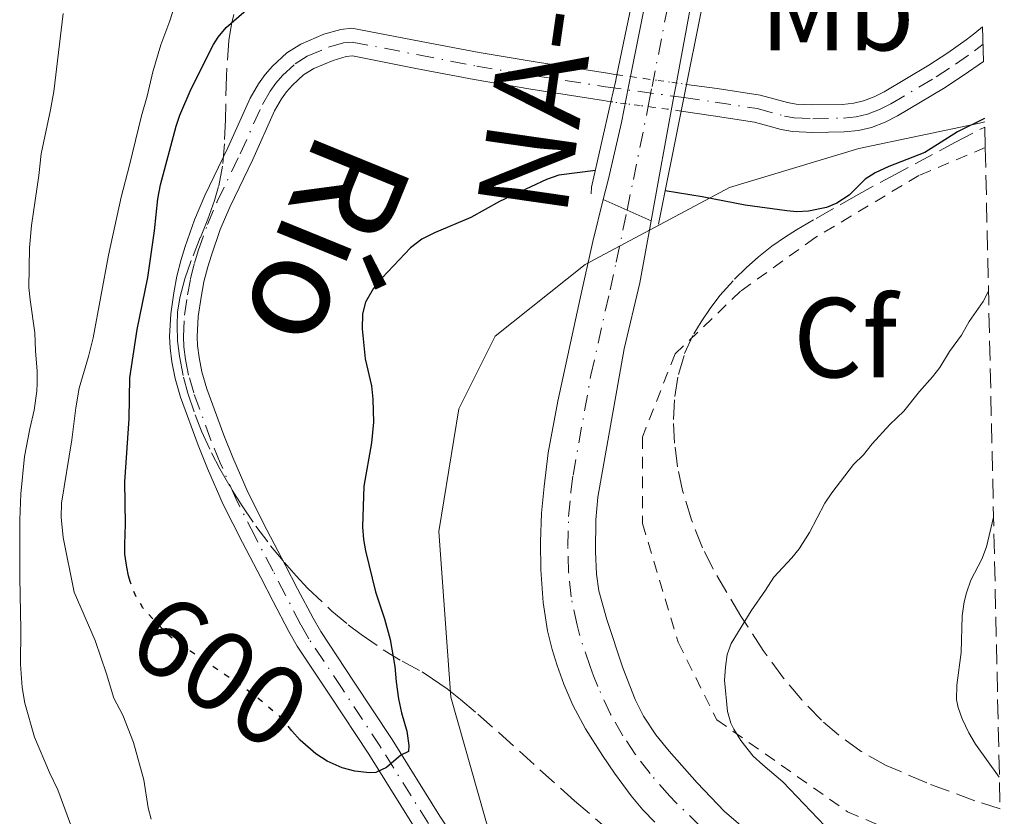
# Model space of a CAD drawing. Units: metres. Extents: x 655237 to 655830, y 4704715 to 4705610.
# Drawn here: x 655736 to 655823, y 4704947 to 4705018 of the extents above; entities that cross this region are included whole.
import ezdxf
from ezdxf.enums import TextEntityAlignment as Align

# ---------------------------------------------------------------- set-up
doc = ezdxf.new("R2010")
doc.units = ezdxf.units.M
doc.header["$MEASUREMENT"] = 0
for name, pattern in [('DGN Style 1', [1.045693079995523, 0.001739921930109024, -1.043953158065414]), ('DGN Style 2', [1.7399219301090239, 1.043953158065414, -0.6959687720436097]), ('DGN Style 3', [2.435890702152634, 1.739921930109024, -0.6959687720436097]), ('DGN Style 4', [2.7856150101045474, 1.391937544087219, -0.6959687720436097, 0.001739921930109024, -0.6959687720436097]), ('DGN Style 5', [1.217945351076317, 0.5219765790327072, -0.6959687720436097])]:
    doc.linetypes.add(name, pattern=pattern)
for name, color, linetype, lineweight in [('Carretera', 9, 'Continuous', 0), ('Carretera sobre puente', 135, 'Continuous', 0), ('Cauce permanente', 151, 'Continuous', 13), ('Cauce permanente (área)', 142, 'Continuous', 13), ('Cauce permanente (área) no visto', 142, 'DGN Style 5', 0), ('Cauce permanente no visto', 142, 'DGN Style 1', 13), ('Cota de curva de nivel directora', 7, 'Continuous', 0), ('Curva de nivel directora', 30, 'Continuous', 30), ('Curva de nivel directora no vista', 30, 'DGN Style 5', 30), ('Curva de nivel intermedia', 30, 'Continuous', 0), ('Eje cauce permanente (área)', 70, 'DGN Style 4', 0), ('Eje de carretera', 7, 'DGN Style 4', 0), ('Eje de carretera sobre puente', 7, 'DGN Style 4', 0), ('Etiqueta de uso rústico', 92, 'Continuous', 0), ('Etiqueta de zona arbolada', 92, 'Continuous', 0), ('Límite de Autonomía', 7, 'Continuous', 0), ('Línea blanca (vial)', 7, 'Continuous', 13), ('Puente', 1, 'Continuous', 0), ('Texto de Carretera Red Local', 1, 'Continuous', 0), ('Texto de Cauce (área) pequeño', 142, 'Continuous', 0), ('Valla', 7, 'DGN Style 2', 0), ('Zona arbolada', 92, 'DGN Style 3', 0)]:
    doc.layers.add(name, color=color, linetype=linetype, lineweight=lineweight)
doc.styles.add('Style-Arial', font='arial.ttf')

msp = doc.modelspace()

# ---------------------------------------------------------------- linework, layer by layer
at = {"layer": 'Carretera', "color": 9, "linetype": 'Continuous', "lineweight": 0}
msp.add_polyline3d([(655792.1499999996, 4704946.929999999, 603.779999999999), (655791.1000000013, 4704948, 603.779999999999), (655790.0599999997, 4704949.230000001, 603.779999999999), (655788.589999999, 4704951.25, 603.779999999999), (655787.5399999984, 4704952.800000001, 603.7100000000064), (655786.0499999998, 4704955.15, 603.5599999999977), (655784.920000001, 4704957.249999999, 603.4600000000064), (655784.140000001, 4704959.090000001, 603.4900000000052), (655783.5399999997, 4704960.730000001, 603.4100000000036), (655783.1000000016, 4704962.16, 603.3500000000058), (655782.6900000003, 4704963.800000001, 603.2700000000041), (655782.3000000013, 4704966.29, 603.1600000000036), (655782.1000000024, 4704969.17, 603.1499999999943), (655782.0599999977, 4704971.659999999, 602.8899999999994), (655782.1600000005, 4704974.17, 602.8699999999953), (655782.3900000007, 4704976.540000001, 602.8699999999953), (655782.7600000018, 4704979.520000001, 602.8699999999953), (655783.6000000022, 4704984.070000002, 602.8699999999953), (655785.6000000006, 4704993.28, 602.8699999999953), (655786.6800000002, 4704998.159999999, 602.570000000007), (655787.600000001, 4705001.87, 602.570000000007), (655791.8299999977, 4704999.980000001, 602.6699999999983), (655790.8399999997, 4704994.51, 602.779999999999), (655789.4499999996, 4704988.680000001, 602.9100000000036), (655787.1299999993, 4704975.590000001, 602.9100000000036), (655786.9400000017, 4704973.600000001, 602.9900000000052), (655786.9200000014, 4704970.81, 603.070000000007), (655786.9999999999, 4704968.810000001, 603.070000000007), (655787.23, 4704967.32, 603.070000000007), (655787.9099999995, 4704964.800000002, 603.070000000007), (655789.3400000001, 4704960.550000001, 603.1000000000058), (655790.4300000007, 4704957.75, 603.2200000000012), (655791.1599999993, 4704956.279999999, 603.3600000000006), (655792.2500000001, 4704954.609999999, 603.6100000000006), (655793.4100000003, 4704953.17, 603.7299999999959), (655795.8900000014, 4704950.4, 603.8399999999965), (655798.3099999997, 4704947.87, 603.820000000007), (655799.9400000013, 4704946.470000001, 603.9100000000036)], dxfattribs=at)
at = {"layer": 'Carretera sobre puente', "color": 135, "linetype": 'Continuous', "lineweight": 0}
msp.add_polyline3d([(655791.8299999977, 4704999.980000001, 602.6699999999983), (655787.600000001, 4705001.87, 602.8899999999994), (655788.0599999991, 4705003.680000001, 602.570000000007), (655789.2199999993, 4705008.67, 602.570000000007), (655789.8500000017, 4705011.83, 602.5399999999936), (655791.9300000005, 4705022.300000002, 602.2700000000041), (655792.5399999986, 4705024.550000001, 602.2700000000041), (655794.2500000006, 4705030.029999998, 602.2700000000041), (655799.329999999, 4705031.79, 602.4400000000023), (655798.3200000009, 4705029.779999998, 602.1600000000036), (655797.3900000011, 4705027.449999999, 602.1600000000036), (655796.5700000008, 4705024.560000001, 602.1600000000036), (655795.3200000012, 4705018.869999998, 602.1600000000036), (655794.0000000002, 4705011.850000001, 602.2599999999948), (655793.8399999995, 4705010.970000002, 602.2899999999936), (655792.4899999994, 4705003.570000002, 602.6100000000006)], close=True, dxfattribs=at)
at = {"layer": 'Cauce permanente', "color": 151, "linetype": 'Continuous', "lineweight": 13}
msp.add_polyline3d([(655794.4900000002, 4705009.67, 597.279999999999), (655794.4900000002, 4705009.67, 602.570000000007), (655794.9600000001, 4705012.02, 602.529999999999), (655797.6600000003, 4705011.66, 597.279999999999), (655801.4500000002, 4705011.07, 597.4100000000036), (655803.8700000001, 4705010.41, 597.4100000000036), (655804.6200000001, 4705010.27, 597.4100000000036), (655806.1100000005, 4705010.210000001, 597.4100000000036), (655808.7300000006, 4705010.26, 597.3399999999965), (655809.7199999997, 4705010.359999999, 597.2700000000041), (655810.5700000003, 4705010.560000001, 597.2700000000041), (655811.5099999999, 4705010.91, 597.2700000000041), (655812.4000000004, 4705011.369999999, 597.2700000000041), (655816.3399999999, 4705013.720000001, 597.2700000000041), (655818.0099999999, 4705014.800000001, 597.2700000000041), (655819.6399999997, 4705015.960000001, 597.2700000000041), (655820.4000000004, 4705016.550000001, 597.25), (655821.0899999999, 4705017.109999999, 597.1600000000036), (655821.1500000004, 4705014.050000001, 597.2700000000041), (655819.3799999999, 4705012.789999999, 597.2700000000041), (655817.6299999999, 4705011.65, 597.2700000000041), (655813.5700000003, 4705009.24, 597.2700000000041), (655812.5, 4705008.689999999, 597.2700000000041), (655811.29, 4705008.220000001, 597.2700000000041), (655810.1200000001, 4705007.960000001, 597.2700000000041), (655808.8799999999, 4705007.83, 597.3399999999965), (655806.0899999999, 4705007.77, 597.4100000000036), (655804.3200000003, 4705007.850000001, 597.4100000000036), (655803.3200000003, 4705008.039999999, 597.4100000000036), (655800.9500000002, 4705008.689999999, 597.4100000000036), (655797.2999999998, 4705009.26, 597.279999999999)], close=True, dxfattribs=at)
msp.add_polyline3d([(655771.1600000003, 4704946.130000001, 600.0099999999948), (655766.9199999999, 4704952.91, 599.8399999999965), (655763.5499999998, 4704958.029999999, 599.5399999999936), (655760.6100000005, 4704962.460000001, 599.3600000000006), (655759.8700000001, 4704963.75, 599.2299999999959), (655758.4900000002, 4704966.4, 598.8899999999994), (655757.3899999997, 4704968.51, 598.7400000000052), (655755.7699999996, 4704971.609999999, 598.6999999999971), (655754.0700000003, 4704974.949999999, 598.8099999999977), (655752.6799999997, 4704978.130000001, 599.1300000000047), (655751.8499999996, 4704980.189999999, 599.2400000000052), (655750.3099999997, 4704984.41, 599.0800000000017), (655749.8200000003, 4704986.08, 599.1300000000047), (655749.54, 4704987.550000001, 599.1999999999971), (655749.3899999997, 4704988.77, 599.2400000000052), (655749.3399999999, 4704989.76, 599.25), (655749.4500000002, 4704991.76, 599.25), (655749.7100000001, 4704993.630000001, 599.2100000000064), (655749.9900000002, 4704995.109999999, 599.1399999999994), (655750.3600000005, 4704996.57, 599.0899999999965), (655750.7199999997, 4704997.720000001, 599.070000000007), (655751.54, 4705000.08, 599.0899999999965), (655752.4400000004, 4705002.210000001, 599.0800000000017), (655754.4800000006, 4705006.42, 598.929999999993), (655756.4400000004, 4705010.789999999, 598.6300000000047), (655757.1799999997, 4705012.08, 598.5200000000041), (655757.7699999996, 4705012.880000001, 598.4499999999971), (655758.4299999997, 4705013.630000001, 598.3800000000047), (655759.6799999997, 4705014.789999999, 598.25), (655760.9299999997, 4705015.58, 598.1499999999943), (655762.9600000001, 4705016.439999999, 598), (655764.4400000004, 4705016.869999999, 598.0099999999948), (655765.4199999999, 4705016.980000001, 598.029999999999), (655771.5300000003, 4705015.810000001, 597.5800000000017), (655776.6500000004, 4705014.83, 597.5800000000017), (655781.5999999996, 4705014.01, 597.4400000000023), (655787.9800000006, 4705013.01, 597.4100000000036), (655788.8200000003, 4705012.869999999, 597.4100000000036), (655788.6900000004, 4705012.24, 602.9199999999983), (655788.29, 4705010.49, 602.9199999999983), (655787.6200000001, 4705010.609999999, 597.4100000000036), (655781.2100000001, 4705011.609999999, 597.4400000000023), (655776.2199999997, 4705012.439999999, 597.5800000000017), (655771.0599999997, 4705013.42, 597.5800000000017), (655765.4900000002, 4705014.539999999, 598.029999999999), (655764.9199999999, 4705014.480000001, 598.0099999999948), (655763.7800000003, 4705014.130000001, 598), (655762.0599999997, 4705013.42, 598.1499999999943), (655761.1699999999, 4705012.859999999, 598.25), (655760.1799999997, 4705011.939999999, 598.3800000000047), (655759.6600000003, 4705011.350000001, 598.4499999999971), (655759.2199999997, 4705010.76, 598.5200000000041), (655758.6100000005, 4705009.689999999, 598.6300000000047), (655756.6799999997, 4705005.380000001, 598.929999999993), (655754.6500000004, 4705001.199999999, 599.0800000000017), (655753.8099999997, 4704999.210000001, 599.0899999999965), (655753.0300000003, 4704996.960000001, 599.070000000007), (655752.7000000002, 4704995.91, 599.0899999999965), (655752.3700000001, 4704994.59, 599.1399999999994), (655752.1100000005, 4704993.24, 599.2100000000064), (655751.8700000001, 4704991.529999999, 599.25), (655751.7800000003, 4704989.75, 599.25), (655751.8099999997, 4704988.970000001, 599.2400000000052), (655751.9400000004, 4704987.930000001, 599.1999999999971), (655752.1900000004, 4704986.66, 599.1300000000047), (655752.6299999999, 4704985.17, 599.0800000000017), (655754.1200000001, 4704981.060000001, 599.2400000000052), (655754.9199999999, 4704979.09, 599.1300000000047), (655756.2800000003, 4704975.99, 598.8099999999977), (655757.9299999997, 4704972.720000001, 598.6999999999971), (655759.54, 4704969.630000001, 598.7400000000052), (655760.6399999997, 4704967.52, 598.8899999999994), (655762, 4704964.92, 599.2299999999959), (655762.6799999997, 4704963.74, 599.3600000000006), (655765.5700000003, 4704959.369999999, 599.5399999999936), (655768.9699999997, 4704954.220000001, 599.8399999999965), (655773.2000000002, 4704947.449999999, 600.0099999999948), (655777.0999999996, 4704941.59, 600.1399999999994)], dxfattribs=at)
at = {"layer": 'Cauce permanente (área)', "color": 142, "linetype": 'Continuous', "lineweight": 13}
for points in [[(655794.9600000001, 4705012.02, 597.279999999999), (655797.6600000003, 4705011.66, 597.279999999999), (655801.4500000002, 4705011.07, 597.4100000000036), (655803.8700000001, 4705010.41, 597.4100000000036), (655804.6200000001, 4705010.27, 597.4100000000036), (655806.1100000005, 4705010.210000001, 597.4100000000036), (655808.7300000006, 4705010.26, 597.3399999999965), (655809.7199999997, 4705010.359999999, 597.2700000000041), (655810.5700000003, 4705010.560000001, 597.2700000000041), (655811.5099999999, 4705010.91, 597.2700000000041), (655812.4000000004, 4705011.369999999, 597.2700000000041), (655816.3399999999, 4705013.720000001, 597.2700000000041), (655818.0099999999, 4705014.800000001, 597.2700000000041), (655819.6399999997, 4705015.960000001, 597.2700000000041), (655820.4000000004, 4705016.550000001, 597.25), (655821.0899999999, 4705017.109999999, 597.1600000000036)], [(655771.1600000003, 4704946.130000001, 600.0099999999948), (655766.9199999999, 4704952.91, 599.8399999999965), (655763.5499999998, 4704958.029999999, 599.5399999999936), (655760.6100000005, 4704962.460000001, 599.3600000000006), (655759.8700000001, 4704963.75, 599.2299999999959), (655758.4900000002, 4704966.4, 598.8899999999994), (655757.3899999997, 4704968.51, 598.7400000000052), (655755.7699999996, 4704971.609999999, 598.6999999999971), (655754.0700000003, 4704974.949999999, 598.8099999999977), (655752.6799999997, 4704978.130000001, 599.1300000000047), (655751.8499999996, 4704980.189999999, 599.2400000000052), (655750.3099999997, 4704984.41, 599.0800000000017), (655749.8200000003, 4704986.08, 599.1300000000047), (655749.54, 4704987.550000001, 599.1999999999971), (655749.3899999997, 4704988.77, 599.2400000000052), (655749.3399999999, 4704989.76, 599.25), (655749.4500000002, 4704991.76, 599.25), (655749.7100000001, 4704993.630000001, 599.2100000000064), (655749.9900000002, 4704995.109999999, 599.1399999999994), (655750.3600000005, 4704996.57, 599.0899999999965), (655750.7199999997, 4704997.720000001, 599.070000000007), (655751.54, 4705000.08, 599.0899999999965), (655752.4400000004, 4705002.210000001, 599.0800000000017), (655754.4800000006, 4705006.42, 598.929999999993), (655756.4400000004, 4705010.789999999, 598.6300000000047), (655757.1799999997, 4705012.08, 598.5200000000041), (655757.7699999996, 4705012.880000001, 598.4499999999971), (655758.4299999997, 4705013.630000001, 598.3800000000047), (655759.6799999997, 4705014.789999999, 598.25), (655760.9299999997, 4705015.58, 598.1499999999943), (655762.9600000001, 4705016.439999999, 598), (655764.4400000004, 4705016.869999999, 598.0099999999948), (655765.4199999999, 4705016.980000001, 598.029999999999), (655771.5300000003, 4705015.810000001, 597.5800000000017), (655776.6500000004, 4705014.83, 597.5800000000017), (655781.5999999996, 4705014.01, 597.4400000000023), (655787.9800000006, 4705013.01, 597.4100000000036), (655788.8200000003, 4705012.869999999, 597.4100000000036)], [(655777.0999999996, 4704941.59, 600.1399999999994), (655773.2000000002, 4704947.449999999, 600.0099999999948), (655768.9699999997, 4704954.220000001, 599.8399999999965), (655765.5700000003, 4704959.369999999, 599.5399999999936), (655762.6799999997, 4704963.74, 599.3600000000006), (655762, 4704964.92, 599.2299999999959), (655760.6399999997, 4704967.52, 598.8899999999994), (655759.54, 4704969.630000001, 598.7400000000052), (655757.9299999997, 4704972.720000001, 598.6999999999971), (655756.2800000003, 4704975.99, 598.8099999999977), (655754.9199999999, 4704979.09, 599.1300000000047), (655754.1200000001, 4704981.060000001, 599.2400000000052), (655752.6299999999, 4704985.17, 599.0800000000017), (655752.1900000004, 4704986.66, 599.1300000000047), (655751.9400000004, 4704987.930000001, 599.1999999999971), (655751.8099999997, 4704988.970000001, 599.2400000000052), (655751.7800000003, 4704989.75, 599.25), (655751.8700000001, 4704991.529999999, 599.25), (655752.1100000005, 4704993.24, 599.2100000000064), (655752.3700000001, 4704994.59, 599.1399999999994), (655752.7000000002, 4704995.91, 599.0899999999965), (655753.0300000003, 4704996.960000001, 599.070000000007), (655753.8099999997, 4704999.210000001, 599.0899999999965), (655754.6500000004, 4705001.199999999, 599.0800000000017), (655756.6799999997, 4705005.380000001, 598.929999999993), (655758.6100000005, 4705009.689999999, 598.6300000000047), (655759.2199999997, 4705010.76, 598.5200000000041), (655759.6600000003, 4705011.350000001, 598.4499999999971), (655760.1799999997, 4705011.939999999, 598.3800000000047), (655761.1699999999, 4705012.859999999, 598.25), (655762.0599999997, 4705013.42, 598.1499999999943), (655763.7800000003, 4705014.130000001, 598), (655764.9199999999, 4705014.480000001, 598.0099999999948), (655765.4900000002, 4705014.539999999, 598.029999999999), (655771.0599999997, 4705013.42, 597.5800000000017), (655776.2199999997, 4705012.439999999, 597.5800000000017), (655781.2100000001, 4705011.609999999, 597.4400000000023), (655787.6200000001, 4705010.609999999, 597.4100000000036), (655788.29, 4705010.49, 597.4100000000036)], [(655794.4900000002, 4705009.67, 597.279999999999), (655797.2999999998, 4705009.26, 597.279999999999), (655800.9500000002, 4705008.689999999, 597.4100000000036), (655803.3200000003, 4705008.039999999, 597.4100000000036), (655804.3200000003, 4705007.850000001, 597.4100000000036), (655806.0899999999, 4705007.77, 597.4100000000036), (655808.8799999999, 4705007.83, 597.3399999999965), (655810.1200000001, 4705007.960000001, 597.2700000000041), (655811.29, 4705008.220000001, 597.2700000000041), (655812.5, 4705008.689999999, 597.2700000000041), (655813.5700000003, 4705009.24, 597.2700000000041), (655817.6299999999, 4705011.65, 597.2700000000041), (655819.3799999999, 4705012.789999999, 597.2700000000041), (655821.1500000004, 4705014.050000001, 597.2700000000041)]]:
    msp.add_polyline3d(points, dxfattribs=at)
at = {"layer": 'Cauce permanente (área) no visto', "color": 142, "linetype": 'DGN Style 5', "lineweight": 0, "extrusion": (0.0207699348398405, -0.002875316712489749, 0.9997801470126079), "elevation": 689.5675801323487, "flags": 128}
msp.add_lwpolyline([(4750493.207115822, -4387.920271041919), (4750493.207115822, -4394.120190395974)], dxfattribs=at)
at = {"layer": 'Cauce permanente (área) no visto', "color": 142, "linetype": 'DGN Style 5', "lineweight": 0, "extrusion": (0.02060282480587292, -0.002724889732305817, 0.9997840259705919), "elevation": 1287.737448975924, "flags": 128}
msp.add_lwpolyline([(4750376.637533041, -33210.05817232677), (4750376.637533041, -33203.80283060938)], dxfattribs=at)
at = {"layer": 'Cauce permanente no visto', "color": 142, "linetype": 'DGN Style 1', "lineweight": 13}
msp.add_polyline3d([(655794.4900000002, 4705009.67, 602.570000000007), (655794.4900000002, 4705009.67, 597.279999999999), (655788.29, 4705010.49, 597.4100000000036), (655788.6900000004, 4705012.24, 602.9199999999983), (655788.8200000003, 4705012.869999999, 602.9199999999983), (655794.9600000001, 4705012.02, 597.279999999999)], close=True, dxfattribs=at)
at = {"layer": 'Curva de nivel directora', "color": 30, "linetype": 'Continuous', "lineweight": 30, "flags": 128}
for points, elevation in [([(655745.8699999996, 4704968.160000003), (655745.7199999999, 4704968.650000001), (655745.5599999991, 4704969.42), (655745.4000000004, 4704970.570000002), (655745.3800000001, 4704971.440000001), (655745.4499999996, 4704973.2), (655745.3899999991, 4704976.960000002), (655745.7699999991, 4704982.51), (655745.8200000006, 4704986.119999999), (655746.48, 4704990.380000002), (655747.4199999986, 4704994.980000001), (655748.0099999988, 4704999.11), (655748.2900000004, 4705001.92), (655748.5299999996, 4705003.150000001), (655749.9099999988, 4705008.33), (655750.2399999994, 4705009.310000001), (655751.2499999999, 4705011.630000002), (655753.1999999988, 4705015.529999999), (655753.6199999991, 4705016.2), (655754.3200000009, 4705017.040000001), (655756.5699999996, 4705018.980000001)], 600.0000000000002), ([(655821.26, 4705009.020000001), (655818.8599999995, 4705007.840000001), (655815.9800000006, 4705006.000000001), (655812.8200000002, 4705004.780000002), (655811.5899999985, 4705004.230000001), (655810.7199999989, 4705003.660000001), (655809.2999999997, 4705002.250000001), (655808.2299999989, 4705001.530000002), (655807.2999999991, 4705001.16), (655805.7199999989, 4705000.84), (655804.6999999996, 4705000.779999999), (655803.8199999989, 4705000.850000001), (655800.1199999999, 4705001.350000001), (655796.3400000001, 4705002.09), (655793.07, 4705002.619999999)], 600.0000000000005), ([(655786.9099999998, 4705004.41), (655783.7000000001, 4705004.020000001), (655782.6099999994, 4705003.630000002), (655778.4499999997, 4705001.689999999), (655775.9100000005, 4705000.260000002), (655772.7299999997, 4704998.930000002), (655771.5899999999, 4704998.350000001), (655770.6100000008, 4704997.61), (655768.0999999985, 4704994.960000002), (655767.2999999983, 4704993.970000002), (655766.639999999, 4704992.810000001), (655766.3599999995, 4704991.760000001), (655766.3199999994, 4704990.450000001), (655766.5999999987, 4704987.789999999), (655767.1500000008, 4704985.42), (655767.2600000004, 4704984.240000002), (655767.3200000006, 4704982.210000002), (655767.1699999988, 4704980.400000001), (655766.4899999992, 4704976.560000001), (655766.3700000007, 4704972.970000002), (655766.4400000002, 4704971.87), (655766.6199999988, 4704970.850000001), (655767.5199999996, 4704967.230000002), (655768.2999999997, 4704964.850000001), (655768.7899999992, 4704963.039999999), (655769.2199999985, 4704960.66), (655769.3199999989, 4704959.29), (655769.5299999992, 4704957.810000001), (655769.8099999984, 4704956.560000001), (655770.28, 4704954.949999999), (655770.4500000001, 4704953.670000001), (655770.4299999998, 4704953.160000001), (655769.7399999992, 4704952.820000002), (655768.4800000007, 4704951.74), (655767.5399999997, 4704951.290000001), (655766.980000001, 4704951.270000001), (655765.6899999991, 4704951.410000001), (655764.5599999981, 4704951.710000001), (655763.2300000003, 4704952.300000001), (655762.2299999989, 4704952.940000001), (655760.85, 4704954.150000001), (655760.1399999991, 4704954.980000001)], 600.0000000000002)]:
    msp.add_lwpolyline(points, dxfattribs=dict(at, elevation=elevation))
at = {"layer": 'Curva de nivel directora no vista', "color": 30, "linetype": 'DGN Style 5', "lineweight": 30, "elevation": 600.0000000000007, "flags": 128}
msp.add_lwpolyline([(655760.1399999991, 4704954.980000001), (655759.0599999995, 4704956.230000001), (655757.3099999994, 4704957.720000002), (655755.7800000005, 4704958.900000001), (655750.1099999998, 4704962.710000004), (655749.1599999998, 4704963.480000001), (655746.9899999995, 4704965.83), (655746.3999999994, 4704966.78), (655746.0499999984, 4704967.59), (655745.8699999996, 4704968.160000003)], dxfattribs=at)
at = {"layer": 'Curva de nivel intermedia', "color": 30, "linetype": 'Continuous', "lineweight": 0, "flags": 128}
for points, elevation in [([(655747.7000000003, 4704947.189999999), (655747.4500000001, 4704948.17), (655747.060000001, 4704950.649999999), (655746.1500000014, 4704953.939999999), (655745.2100000002, 4704956.36), (655744.41, 4704957.869999999), (655743.7700000008, 4704960.019999999), (655742.7699999994, 4704962.960000001), (655740.9299999999, 4704967.199999998), (655739.9400000019, 4704972.050000001), (655739.7699999998, 4704973.84), (655739.8000000011, 4704975.07), (655740.7199999997, 4704980.649999999), (655741.0700000008, 4704983.49), (655741.3700000002, 4704985.21), (655742.1900000006, 4704988.01), (655742.5900000007, 4704989.65), (655743.9500000018, 4704996.949999998), (655745.0700000017, 4705002.080000001), (655745.8099999994, 4705004.880000002), (655746.850000001, 4705009.24), (655747.3700000017, 4705010.99), (655747.85, 4705013.130000002), (655748.5700000019, 4705015.519999999), (655749.3699999999, 4705017.630000001), (655750.0400000005, 4705019.779999998)], 605.0000000000001), ([(655740.7199999997, 4704946.429999999), (655739.4700000003, 4704949.76), (655738.7500000006, 4704951.3), (655737.4299999997, 4704954.429999999), (655736.5700000012, 4704957.429999999), (655736.320000001, 4704958.800000001), (655736.1900000013, 4704960.849999999), (655736.2100000014, 4704963.880000002), (655736.1100000008, 4704968.509999998), (655736.1100000008, 4704973.59), (655736.2200000006, 4704975.88), (655736.54, 4704979.17), (655737.0000000005, 4704981.630000001), (655737.3899999994, 4704983.279999998), (655737.6300000009, 4704984.949999998), (655737.6599999998, 4704985.67), (655737.6599999998, 4704986.710000002), (655737.51, 4704988.5), (655737.4600000009, 4704990.09), (655737.0200000006, 4704992.999999999), (655736.9100000011, 4704994.09), (655736.9700000014, 4704997.609999998), (655737.1500000001, 4704999.579999999), (655737.8099999997, 4705003.980000001), (655737.9999999995, 4705005.9), (655738.8400000001, 4705009.77), (655739.1200000016, 4705011.399999999), (655739.9400000019, 4705018.289999999)], 609.9999999999999), ([(655807.1600000006, 4704946.579999999), (655803.4500000002, 4704950.48), (655801.6799999999, 4704951.970000001), (655800.8500000006, 4704952.75), (655799.7400000021, 4704954.119999998), (655799.1200000006, 4704955.109999998), (655798.8700000002, 4704955.66), (655798.5599999997, 4704956.680000001), (655798.3099999992, 4704959.449999999), (655798.3899999997, 4704960.600000001), (655798.5500000007, 4704961.7), (655798.9100000005, 4704962.679999999), (655800.6600000006, 4704965.58), (655801.9300000002, 4704967.38), (655802.6499999999, 4704968.539999999), (655804.2400000015, 4704970.24), (655804.9099999998, 4704971.05), (655805.8200000017, 4704972.489999999), (655807.1500000015, 4704975.06), (655807.7700000008, 4704975.970000001), (655809.7000000019, 4704978.470000001), (655810.5700000015, 4704979.34), (655811.3400000003, 4704980.300000001), (655812.8899999993, 4704982.02), (655814.120000001, 4704983.189999999), (655815.5100000012, 4704984.92), (655816.6700000013, 4704986.199999999), (655817.3200000017, 4704987.029999999), (655818.1700000011, 4704988.439999999), (655819.2100000004, 4704989.899999999), (655819.8899999999, 4704991.100000001), (655821.1200000015, 4704992.859999998), (655821.6, 4704993.779999999)], 605.0000000000001), ([(655822.560000001, 4704950.890000001), (655820.4599999998, 4704953.81), (655819.8699999999, 4704954.8), (655819.2800000019, 4704956.029999999), (655818.9199999998, 4704957.029999998), (655818.7900000003, 4704957.699999999), (655818.8200000015, 4704959.009999999), (655819.1800000013, 4704961.880000001), (655819.2800000019, 4704965.130000001), (655819.4600000008, 4704966.359999998), (655819.6700000009, 4704967.16), (655820.0599999998, 4704968.26), (655821.0099999999, 4704970.12), (655821.4400000012, 4704971.210000001), (655822.0500000013, 4704973.819999999)], 609.9999999999999)]:
    msp.add_lwpolyline(points, dxfattribs=dict(at, elevation=elevation))
at = {"layer": 'Eje cauce permanente (área)', "color": 70, "linetype": 'DGN Style 4', "lineweight": 0}
for points in [[(655772.1799999997, 4704946.789999999, 600.0099999999948), (655767.9500000002, 4704953.560000001, 599.8399999999965), (655764.5599999997, 4704958.699999999, 599.5399999999936), (655761.6399999997, 4704963.100000001, 599.3600000000006), (655760.9299999997, 4704964.33, 599.2299999999959), (655759.5599999997, 4704966.960000001, 598.8899999999994), (655758.4699999997, 4704969.08, 598.7400000000052), (655756.8499999996, 4704972.17, 598.6999999999971), (655755.1799999997, 4704975.470000001, 598.8099999999977), (655753.7999999998, 4704978.619999999, 599.1300000000047), (655752.9800000006, 4704980.630000001, 599.2400000000052), (655751.4699999997, 4704984.789999999, 599.0800000000017), (655751.0099999999, 4704986.369999999, 599.1300000000047), (655750.7400000002, 4704987.74, 599.1999999999971), (655750.5999999996, 4704988.869999999, 599.2400000000052), (655750.5599999997, 4704989.76, 599.25), (655750.6600000003, 4704991.65, 599.25), (655750.9100000003, 4704993.439999999, 599.2100000000064), (655751.1799999997, 4704994.850000001, 599.1399999999994), (655751.5300000003, 4704996.24, 599.0899999999965), (655751.8700000001, 4704997.34, 599.070000000007), (655752.6799999997, 4704999.65, 599.0899999999965), (655753.54, 4705001.699999999, 599.0800000000017), (655755.5700000003, 4705005.9, 598.929999999993), (655757.5300000003, 4705010.24, 598.6300000000047), (655758.2000000002, 4705011.42, 598.5200000000041), (655758.7100000001, 4705012.119999999, 598.4499999999971), (655759.2999999998, 4705012.789999999, 598.3800000000047), (655760.4199999999, 4705013.82, 598.25), (655761.4900000002, 4705014.5, 598.1499999999943), (655763.3700000001, 4705015.289999999, 598), (655764.6799999997, 4705015.680000001, 598.0099999999948), (655765.4600000001, 4705015.76, 598.029999999999), (655771.2999999998, 4705014.619999999, 597.5800000000017), (655776.4400000004, 4705013.630000001, 597.5800000000017), (655781.4000000004, 4705012.810000001, 597.4400000000023), (655787.7999999998, 4705011.810000001, 597.4100000000036), (655794.7300000006, 4705010.850000001, 597.279999999999)], [(655794.7300000006, 4705010.850000001, 597.279999999999), (655797.4800000006, 4705010.460000001, 597.279999999999), (655801.2000000002, 4705009.880000001, 597.4100000000036), (655803.5899999999, 4705009.230000001, 597.4100000000036), (655804.4699999997, 4705009.060000001, 597.4100000000036), (655806.0999999996, 4705008.99, 597.4100000000036), (655808.7999999998, 4705009.050000001, 597.3399999999965), (655809.9199999999, 4705009.16, 597.2700000000041), (655810.9299999997, 4705009.380000001, 597.2700000000041), (655812, 4705009.800000001, 597.2700000000041), (655812.9900000002, 4705010.300000001, 597.2700000000041), (655816.9900000002, 4705012.689999999, 597.2700000000041), (655818.7000000002, 4705013.800000001, 597.2700000000041), (655820.3600000005, 4705014.980000001, 597.2700000000041), (655821.1200000001, 4705015.58, 597.25)]]:
    msp.add_polyline3d(points, dxfattribs=at)
at = {"layer": 'Eje de carretera', "color": 7, "linetype": 'DGN Style 4', "lineweight": 0}
msp.add_polyline3d([(655796.1999999993, 4704946.529999999, 603.8000000000029), (655794.0199999999, 4704948.66, 603.8099999999978), (655793.4899999979, 4704949.200000001, 603.8099999999978), (655791.7399999979, 4704951.199999999, 603.75), (655790.4200000013, 4704952.930000002, 603.779999999999), (655789.3500000006, 4704954.540000001, 603.7100000000065), (655788.2399999975, 4704956.449999999, 603.3899999999995), (655787.1299999988, 4704958.900000001, 603.279999999999), (655786.7399999977, 4704959.82, 603.3000000000033), (655786.4400000004, 4704960.640000001, 603.2599999999948), (655785.5100000006, 4704963.480000001, 603.2100000000064), (655785.3000000005, 4704964.300000002, 603.1699999999983), (655784.7699999985, 4704966.810000001, 603.1100000000007), (655784.5499999995, 4704968.990000002, 603.1100000000007), (655784.489999997, 4704971.230000001, 602.9799999999959), (655784.5499999995, 4704973.880000002, 602.929999999993), (655784.7600000018, 4704976.07, 602.8899999999994), (655784.9499999996, 4704977.550000002, 602.8899999999994), (655786.5199999987, 4704986.369999999, 602.8899999999994), (655788.2199999974, 4704993.900000002, 602.820000000007), (655788.7600000005, 4704996.340000001, 602.6699999999986), (655789.7100000004, 4705000.930000001, 602.6199999999955)], dxfattribs=at)
at = {"layer": 'Eje de carretera sobre puente', "color": 7, "linetype": 'DGN Style 4', "lineweight": 0}
msp.add_polyline3d([(655789.7100000004, 4705000.930000001, 602.6199999999955), (655790.2699999993, 4705003.620000001, 602.5899999999966), (655791.6099999984, 4705010.260000002, 602.4299999999931), (655791.9200000011, 4705011.84, 602.3999999999943), (655793.6299999988, 4705020.59, 602.2100000000064), (655794.5499999997, 4705024.550000001, 602.2200000000013), (655795.9600000001, 4705029.180000001, 602.2200000000013), (655796.4200000005, 4705030.34, 602.2200000000013), (655796.6700000009, 4705030.87, 602.2100000000064)], dxfattribs=at)
at = {"layer": 'Límite de Autonomía', "color": 7, "linetype": 'Continuous', "lineweight": 0}
msp.add_polyline3d([(655778.2399999984, 4704878.029999999, 606.1900000000002), (655798.7800000012, 4704891.75, 603.08), (655802.9899999984, 4704896.550000001, 601.9400000000002), (655802.5199999996, 4704900.609999999, 601.1), (655798.879999999, 4704909.300000001, 601.08), (655790.9499999993, 4704922.220000001, 601.0400000000001), (655783.9400000013, 4704934.24, 600.87), (655782.3299999982, 4704936.310000001, 600.74), (655777.7600000016, 4704945.290000001, 600.72), (655774.1700000018, 4704957.960000001, 601.09), (655773.0899999999, 4704972.57, 601.24), (655774.8599999994, 4704983.4, 601.33), (655778.0799999982, 4704989.800000001, 601.65), (655786.0100000016, 4704996.140000001, 602.64), (655798.7600000016, 4705002.92, 599.5500000000001), (655810.1600000003, 4705006.369999999, 598.28), (655820.8099999987, 4705008.609999999, 600.09), (655821.2800000012, 4705008.720000001, 600.15)], dxfattribs=at)
at = {"layer": 'Línea blanca (vial)', "color": 7, "linetype": 'Continuous', "lineweight": 13, "extrusion": (-0.9820182510776082, 0.181411431331447, 0.05224985294478312), "elevation": 209572.7242375228, "flags": 128}
msp.add_lwpolyline([(-4745846.606163749, -10361.62755500137), (-4745850.256326779, -10361.68763707086), (-4745857.778442152, -10362.00807477483)], dxfattribs=at)
at = {"layer": 'Línea blanca (vial)', "color": 7, "linetype": 'Continuous', "lineweight": 13}
for points in [[(655793.839999999, 4705010.970000003, 602.2899999999937), (655793.9999999999, 4705011.850000001, 602.2599999999948), (655795.3200000008, 4705018.869999999, 602.1600000000036), (655796.5700000003, 4705024.560000002, 602.1600000000036), (655797.3900000006, 4705027.45, 602.1600000000036), (655798.3200000004, 4705029.779999999, 602.1600000000036), (655799.3299999986, 4705031.790000001, 602.1600000000036)], [(655794.2500000001, 4705030.029999999, 602.2700000000042), (655792.5399999979, 4705024.550000001, 602.2700000000042), (655791.9300000002, 4705022.300000003, 602.2700000000042), (655789.8500000013, 4705011.83, 602.5399999999936), (655789.2199999989, 4705008.67, 602.5700000000071), (655788.0599999987, 4705003.680000001, 602.5700000000071), (655787.6000000006, 4705001.87, 602.5700000000071)], [(655787.6000000006, 4705001.87, 602.5700000000071), (655786.6799999997, 4704998.16, 602.5700000000071), (655785.6, 4704993.280000002, 602.8699999999955), (655783.6000000017, 4704984.070000002, 602.8699999999955), (655782.7600000014, 4704979.520000001, 602.8699999999955), (655782.3900000004, 4704976.540000002, 602.8699999999955), (655782.16, 4704974.17, 602.8699999999955), (655782.0599999973, 4704971.66, 602.8899999999994), (655782.1000000021, 4704969.17, 603.1499999999943), (655782.3000000009, 4704966.290000001, 603.1600000000037), (655782.6899999998, 4704963.800000001, 603.2700000000042), (655783.100000001, 4704962.16, 603.3500000000058), (655783.5399999992, 4704960.730000002, 603.4100000000036), (655784.1400000004, 4704959.090000002, 603.4900000000052), (655784.9200000005, 4704957.25, 603.4600000000065), (655786.0499999992, 4704955.15, 603.5599999999977), (655787.5399999979, 4704952.800000002, 603.7100000000065), (655788.5899999985, 4704951.25, 603.779999999999), (655790.0599999991, 4704949.230000002, 603.779999999999), (655791.1000000008, 4704948, 603.779999999999), (655792.1499999991, 4704946.930000001, 603.779999999999)], [(655822.9999999991, 4704931.480000001, 605.1699999999983), (655818.37, 4704934.290000002, 604.9799999999959), (655810.3199999989, 4704939.320000002, 604.3300000000017), (655807.1099999992, 4704941.380000002, 604.1199999999953), (655802.3500000006, 4704944.690000001, 604.1199999999953), (655799.9400000009, 4704946.470000002, 603.9100000000036), (655798.3099999992, 4704947.870000001, 603.820000000007), (655795.890000001, 4704950.400000001, 603.8399999999965), (655793.4099999998, 4704953.170000001, 603.7299999999959), (655792.2499999997, 4704954.61, 603.6100000000006), (655791.1599999989, 4704956.279999999, 603.3600000000007), (655790.4300000002, 4704957.75, 603.2200000000013), (655789.3399999995, 4704960.550000001, 603.1000000000058), (655787.909999999, 4704964.800000003, 603.070000000007), (655787.2299999995, 4704967.320000002, 603.070000000007), (655786.9999999992, 4704968.810000002, 603.070000000007), (655786.920000001, 4704970.810000001, 603.070000000007), (655786.9400000012, 4704973.600000001, 602.9900000000054), (655787.1299999988, 4704975.590000002, 602.9100000000036), (655789.449999999, 4704988.680000001, 602.9100000000036), (655790.8399999993, 4704994.51, 602.779999999999), (655791.8299999973, 4704999.980000001, 602.6699999999986)]]:
    msp.add_polyline3d(points, dxfattribs=at)
at = {"layer": 'Puente', "color": 1, "linetype": 'Continuous', "lineweight": 0, "elevation": 602.9199999999983, "flags": 128}
for points in [[(655788.8200000003, 4705012.869999999), (655791.2100000001, 4705024.449999999), (655791.9900000002, 4705029.24)], [(655788.29, 4705010.49), (655788.6900000004, 4705012.24), (655788.8200000003, 4705012.869999999)], [(655786.5300000003, 4705002.350000001), (655786.5800000001, 4705002.949999999), (655788.29, 4705010.49)]]:
    msp.add_lwpolyline(points, dxfattribs=at)
at = {"layer": 'Puente', "color": 1, "linetype": 'Continuous', "lineweight": 0, "extrusion": (0.003272866576864745, 0.01636433288565192, 0.9998607387799452), "elevation": 79743.158423071, "flags": 128}
msp.add_lwpolyline([(279668.9080755811, -4741582.974233289), (279668.9080755811, -4741585.371106251)], dxfattribs=at)
at = {"layer": 'Puente', "color": 1, "linetype": 'Continuous', "lineweight": 0, "extrusion": (0.003684211342518906, 0.01829275084894682, 0.9998258857686982), "elevation": 89086.12021760257, "flags": 128}
msp.add_lwpolyline([(286063.5186133567, -4741024.947155138), (286063.5186133567, -4741035.12932583)], dxfattribs=at)
at = {"layer": 'Puente', "color": 1, "linetype": 'Continuous', "lineweight": 0}
msp.add_polyline3d([(655794.9600000001, 4705012.02, 602.5200000000041), (655797.2599999999, 4705023.460000001, 602.3099999999977), (655798.4199999999, 4705026.810000001, 602.3099999999977), (655801.1900000004, 4705032.439999999, 602.3099999999977)], dxfattribs=at)
at = {"layer": 'Valla', "color": 7, "linetype": 'DGN Style 2', "lineweight": 0}
msp.add_polyline3d([(655821.3200000003, 4705006.449999999, 600.8399999999965), (655815.4699999997, 4705003.99, 600.6199999999953), (655806.2800000003, 4704998.480000001, 600.6199999999953), (655799.7199999997, 4704993.76, 601.5399999999936), (655793.9500000002, 4704988.24, 601.8000000000029), (655791.0599999997, 4704980.9, 602.4100000000036), (655791.0599999997, 4704973.279999999, 603.320000000007), (655794.2100000001, 4704962.789999999, 604.2200000000012), (655797.6200000001, 4704955.960000001, 604.8000000000029), (655809.1699999999, 4704947.83, 605.779999999999), (655816.5199999996, 4704944.680000001, 606.6199999999953), (655822.7400000002, 4704942.850000001, 607.179999999993)], dxfattribs=at)
at = {"layer": 'Zona arbolada', "color": 92, "linetype": 'DGN Style 3', "lineweight": 0}
for points in [[(655755, 4705018.189999999, 617.3300000000017), (655754.79, 4705017.32, 617.320000000007), (655754.5599999997, 4705015.880000001, 617.3500000000058), (655754.3499999996, 4705012.75, 617.4600000000064), (655754.2599999999, 4705008.9, 617.570000000007), (655754.1799999997, 4705006.77, 617.5800000000017), (655754, 4705004.789999999, 617.5), (655753.6600000003, 4705003.02, 617.3000000000029), (655753.2999999998, 4705001.77, 616.8899999999994), (655753.0099999999, 4705000.949999999, 616.4700000000012), (655752.7100000001, 4705000.130000001, 615.9700000000012), (655752.0499999998, 4704998.51, 614.7700000000041), (655751.2400000002, 4704996.480000001, 613.1100000000006), (655750.6699999999, 4704994.850000001, 611.8399999999965), (655750.2400000002, 4704993.199999999, 610.779999999999), (655750.0499999998, 4704991.930000001, 610.2200000000012), (655750, 4704990.730000001, 609.8699999999953), (655750.04, 4704989.4, 609.5399999999936), (655750.2000000002, 4704988.039999999, 609.2299999999959), (655750.5599999997, 4704986.180000001, 608.8600000000006), (655750.9400000004, 4704984.77, 608.6100000000006), (655751.5899999999, 4704982.859999999, 608.3399999999965), (655752.1600000003, 4704981.42, 608.1600000000036), (655753.04, 4704979.51, 608.0099999999948), (655753.7800000003, 4704978.09, 607.9100000000036), (655754.8600000005, 4704976.210000001, 607.8699999999953), (655755.7300000006, 4704974.83, 607.8699999999953), (655756.9600000001, 4704973.039999999, 607.9499999999971), (655758.25, 4704971.310000001, 608.0899999999965), (655759.4699999997, 4704969.82, 608.3000000000029), (655760.5, 4704968.65, 608.5599999999977), (655761.5300000003, 4704967.550000001, 608.9400000000023), (655763.6500000004, 4704965.550000001, 609.9100000000036), (655765.0999999996, 4704964.34, 610.6000000000058), (655766.2300000006, 4704963.49, 611.0800000000017), (655768.1900000004, 4704962.130000001, 611.6900000000023), (655769.8600000005, 4704961.109999999, 611.9100000000036), (655771.6299999999, 4704960.17, 611.929999999993), (655772.5499999998, 4704959.58, 611.929999999993), (655773.8200000003, 4704958.67, 611.929999999993), (655775, 4704957.730000001, 611.9100000000036), (655776.5300000003, 4704956.449999999, 611.8099999999977), (655778.4100000003, 4704954.810000001, 611.6199999999953), (655785.0599999997, 4704948.800000001, 610.6199999999953), (655788.0999999996, 4704946.220000001, 610.2599999999948)], [(655755, 4705018.189999999, 617.3300000000017), (655754.79, 4705017.32, 617.320000000007), (655754.5599999997, 4705015.880000001, 617.3500000000058), (655754.3499999996, 4705012.75, 617.4600000000064), (655754.2599999999, 4705008.9, 617.570000000007), (655754.1799999997, 4705006.77, 617.5800000000017), (655754, 4705004.789999999, 617.5), (655753.6600000003, 4705003.02, 617.3000000000029), (655753.2999999998, 4705001.77, 616.8899999999994), (655753.0099999999, 4705000.949999999, 616.4700000000012), (655752.7100000001, 4705000.130000001, 615.9700000000012), (655752.0499999998, 4704998.51, 614.7700000000041), (655751.2400000002, 4704996.480000001, 613.1100000000006), (655750.6699999999, 4704994.850000001, 611.8399999999965), (655750.2400000002, 4704993.199999999, 610.779999999999), (655750.0499999998, 4704991.930000001, 610.2200000000012), (655750, 4704990.730000001, 609.8699999999953), (655750.04, 4704989.4, 609.5399999999936), (655750.2000000002, 4704988.039999999, 609.2299999999959), (655750.5599999997, 4704986.180000001, 608.8600000000006), (655750.9400000004, 4704984.77, 608.6100000000006), (655751.5899999999, 4704982.859999999, 608.3399999999965), (655752.1600000003, 4704981.42, 608.1600000000036), (655753.04, 4704979.51, 608.0099999999948), (655753.7800000003, 4704978.09, 607.9100000000036), (655754.8600000005, 4704976.210000001, 607.8699999999953), (655755.7300000006, 4704974.83, 607.8699999999953), (655756.9600000001, 4704973.039999999, 607.9499999999971), (655758.25, 4704971.310000001, 608.0899999999965), (655759.4699999997, 4704969.82, 608.3000000000029), (655760.5, 4704968.65, 608.5599999999977), (655761.5300000003, 4704967.550000001, 608.9400000000023), (655763.6500000004, 4704965.550000001, 609.9100000000036), (655765.0999999996, 4704964.34, 610.6000000000058), (655766.2300000006, 4704963.49, 611.0800000000017), (655768.1900000004, 4704962.130000001, 611.6900000000023), (655769.8600000005, 4704961.109999999, 611.9100000000036), (655771.6299999999, 4704960.17, 611.929999999993), (655772.5499999998, 4704959.58, 611.929999999993), (655773.8200000003, 4704958.67, 611.929999999993), (655775, 4704957.730000001, 611.9100000000036), (655776.5300000003, 4704956.449999999, 611.8099999999977), (655778.4100000003, 4704954.810000001, 611.6199999999953), (655785.0599999997, 4704948.800000001, 610.6199999999953), (655788.0999999996, 4704946.220000001, 610.2599999999948)], [(655822.6299999999, 4704948.08, 623.4700000000012), (655820.4100000003, 4704948.810000001, 623.3399999999965), (655816.1500000004, 4704950.380000001, 623.029999999999), (655812.5700000003, 4704951.930000001, 622.7100000000064), (655810.3700000001, 4704953.16, 622.4700000000012), (655808.3600000005, 4704954.609999999, 622.2200000000012), (655806.8600000005, 4704955.91, 621.9900000000052), (655805.1200000001, 4704957.699999999, 621.6999999999971), (655803.5099999999, 4704959.630000001, 621.3899999999994), (655801.7100000001, 4704962.08, 621.0099999999948), (655799.7599999999, 4704965.09, 620.5399999999936), (655797.2999999998, 4704969.24, 619.8899999999994), (655796.3799999999, 4704971.119999999, 619.6100000000006), (655795.3899999997, 4704973.59, 619.2400000000052), (655794.6100000005, 4704976.17, 618.8500000000058), (655794.1699999999, 4704978.27, 618.529999999999), (655793.8899999997, 4704980.369999999, 618.1999999999971), (655793.7999999998, 4704982.439999999, 617.8600000000006), (655793.9100000003, 4704984.470000001, 617.5200000000041), (655794.2400000002, 4704986.430000001, 617.1600000000036), (655794.79, 4704988.279999999, 616.820000000007), (655795.5899999999, 4704990.01, 616.4600000000064), (655796.2400000002, 4704991.07, 616.1999999999971), (655797.04, 4704992.25, 615.820000000007), (655797.9100000003, 4704993.380000001, 615.3699999999953), (655799.1799999997, 4704994.82, 614.7200000000012), (655800.2100000001, 4704995.84, 614.2200000000012), (655801.3099999997, 4704996.810000001, 613.75), (655802.4699999997, 4704997.730000001, 613.320000000007), (655803.7000000002, 4704998.58, 612.9700000000012), (655804.6699999999, 4704999.180000001, 612.7700000000041), (655806.4100000003, 4705000.199999999, 612.529999999999), (655809.9100000003, 4705002.189999999, 612.2599999999948), (655812.9800000006, 4705003.869999999, 612.1900000000023), (655818.6900000004, 4705006.92, 612.179999999993), (655821.2800000003, 4705008.26, 612.1000000000058)]]:
    msp.add_polyline3d(points, dxfattribs=at)
msp.add_polyline3d([(655822.6299999999, 4704948.08, 623.4700000000012), (655820.4100000003, 4704948.810000001, 623.3399999999965), (655816.1500000004, 4704950.380000001, 623.029999999999), (655812.5700000003, 4704951.930000001, 622.7100000000064), (655810.3700000001, 4704953.16, 622.4700000000012), (655808.3600000005, 4704954.609999999, 622.2200000000012), (655806.8600000005, 4704955.91, 621.9900000000052), (655805.1200000001, 4704957.699999999, 621.6999999999971), (655803.5099999999, 4704959.630000001, 621.3899999999994), (655801.7100000001, 4704962.08, 621.0099999999948), (655799.7599999999, 4704965.09, 620.5399999999936), (655797.2999999998, 4704969.24, 619.8899999999994), (655796.3799999999, 4704971.119999999, 619.6100000000006), (655795.3899999997, 4704973.59, 619.2400000000052), (655794.6100000005, 4704976.17, 618.8500000000058), (655794.1699999999, 4704978.27, 618.529999999999), (655793.8899999997, 4704980.369999999, 618.1999999999971), (655793.7999999998, 4704982.439999999, 617.8600000000006), (655793.9100000003, 4704984.470000001, 617.5200000000041), (655794.2400000002, 4704986.430000001, 617.1600000000036), (655794.79, 4704988.279999999, 616.820000000007), (655795.5899999999, 4704990.01, 616.4600000000064), (655796.2400000002, 4704991.07, 616.1999999999971), (655797.04, 4704992.25, 615.820000000007), (655797.9100000003, 4704993.380000001, 615.3699999999953), (655799.1799999997, 4704994.82, 614.7200000000012), (655800.2100000001, 4704995.84, 614.2200000000012), (655801.3099999997, 4704996.810000001, 613.75), (655802.4699999997, 4704997.730000001, 613.320000000007), (655803.7000000002, 4704998.58, 612.9700000000012), (655804.6699999999, 4704999.180000001, 612.7700000000041), (655806.4100000003, 4705000.199999999, 612.529999999999), (655809.9100000003, 4705002.189999999, 612.2599999999948), (655812.9800000006, 4705003.869999999, 612.1900000000023), (655818.6900000004, 4705006.92, 612.179999999993), (655821.2800000003, 4705008.26, 612.1000000000058), (655821.3206000002, 4705006.439999999, 612.4438999999984)], close=True, dxfattribs=at)

# ---------------------------------------------------------------- texts
at = {"layer": 'Cota de curva de nivel directora', "color": 7, "linetype": 'Continuous', "lineweight": 0, "style": 'Style-Arial'}
msp.add_text('600', height=7.000000000000002, rotation=326.10057, dxfattribs=at).set_placement((655753.7797199405, 4704960.251897733, 600), align=Align.MIDDLE_CENTER)
at = {"layer": 'Etiqueta de uso rústico', "color": 92, "linetype": 'Continuous', "lineweight": 0, "style": 'Style-Arial'}
msp.add_text('Mb', height=7.000000000000002, dxfattribs=at).set_placement((655808.2402462417, 4705018.520010002, 598.4900000000052), align=Align.MIDDLE_CENTER)
at = {"layer": 'Etiqueta de zona arbolada', "color": 92, "linetype": 'Continuous', "lineweight": 0, "style": 'Style-Arial'}
msp.add_text('Cf', height=7.000000000000002, dxfattribs=at).set_placement((655808.9594962427, 4704989.670010001, 602.7200000000012), align=Align.MIDDLE_CENTER)
at = {"layer": 'Texto de Carretera Red Local', "color": 1, "linetype": 'Continuous', "lineweight": 0, "style": 'Style-Arial'}
msp.add_text('NA-5700 Petilla de Aragón', height=8, rotation=81.85011999999998, dxfattribs=at).set_placement((655789.6810467971, 4705065.808886333, 603.1100000000006), align=Align.MIDDLE_CENTER)
at = {"layer": 'Texto de Cauce (área) pequeño', "color": 142, "linetype": 'Continuous', "lineweight": 0, "style": 'Style-Arial'}
msp.add_text('Río', height=9, rotation=247.82625, dxfattribs=at).set_placement((655762.5899999993, 4705008.28, 598.779999999999))

doc.saveas('drawing.dxf')
